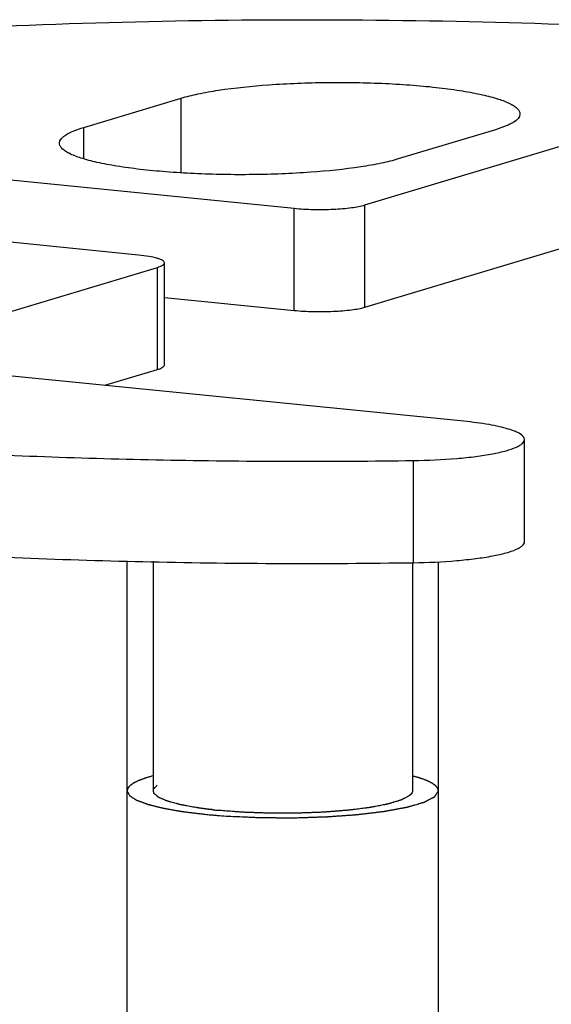
# Model space of a CAD drawing. Units: millimetres. Extents: x 0 to 1069, y 0 to 741.
# Drawn here: x 191 to 201, y 123 to 142 of the extents above; entities that cross this region are included whole.
import ezdxf

# ---------------------------------------------------------------- set-up
doc = ezdxf.new("R2010")
doc.units = ezdxf.units.MM
doc.header["$LTSCALE"] = 58.822356
doc.layers.get('0').update_dxf_attribs({"linetype": 'CONTINUOUS'})

msp = doc.modelspace()

# ---------------------------------------------------------------- linework, layer by layer
at = {"color": 1, "linetype": 'CONTINUOUS'}
for p, q in [((192.258, 139.928), (194.133, 140.492)), ((194.133, 139.053), (194.133, 140.492)), ((197.677, 138.432), (203.605, 140.215)), ((192.258, 139.328), (192.258, 139.928)), ((200.195, 139.884), (198.32, 139.32)), ((185.486, 139.454), (196.311, 138.369)), ((193.311, 137.466), (182.486, 138.552)), ((197.677, 136.463), (197.677, 138.432)), ((196.311, 136.399), (196.311, 138.369)), ((197.677, 136.463), (203.605, 138.245)), ((193.811, 135.346), (193.811, 137.316)), ((187.75, 135.446), (193.677, 137.229)), ((193.677, 135.26), (193.677, 137.229)), ((193.811, 136.65), (196.311, 136.399)), ((192.664, 134.955), (193.677, 135.26)), ((199.584, 134.261), (190.817, 135.14)), ((200.753, 131.94), (200.753, 133.909)), ((198.612, 131.535), (198.612, 133.505)), ((193.093, 111.948), (193.093, 131.571)), ((193.593, 131.561), (193.593, 127.135)), ((198.593, 131.535), (198.593, 127.135)), ((199.093, 112.335), (199.093, 131.553))]:
    msp.add_line(p, q, dxfattribs=at)
for centre, radius, start, end in [((195.765, 138.387), 11.762, 264.2797, 264.8186), ((195.758, 135.891), 9.177, 263.7147, 264.2769)]:
    msp.add_arc(centre, radius, start, end, dxfattribs=at)
for points, knots in [([(218.72, 139.552), (218.404, 139.669), (217.72, 139.893), (216.157, 140.316), (213.863, 140.78), (210.751, 141.234), (207.238, 141.594), (203.421, 141.848), (199.408, 141.989), (195.315, 142.013), (191.256, 141.918), (187.348, 141.709), (183.7, 141.39), (180.416, 140.972), (177.956, 140.536), (176.243, 140.135), (175.164, 139.832), (174.236, 139.515), (173.465, 139.187), (172.855, 138.849), (172.406, 138.501), (172.117, 138.139), (172.043, 137.867), (172.043, 137.744)], [0, 0, 0, 0, 0.02108, 0.0451, 0.101423, 0.167665, 0.242108, 0.32275, 0.407389, 0.493694, 0.579285, 0.661801, 0.73898, 0.80873, 0.869211, 0.895495, 0.918935, 0.939424, 0.956904, 0.971396, 0.983052, 0.992284, 1, 1, 1, 1]), ([(194.133, 140.492), (194.24, 140.524), (194.48, 140.582), (195.043, 140.681), (195.87, 140.763), (196.943, 140.805), (197.872, 140.79), (198.597, 140.746), (199.093, 140.698), (199.537, 140.638), (199.919, 140.567), (200.228, 140.487), (200.435, 140.41), (200.556, 140.341), (200.628, 140.284), (200.664, 140.225), (200.664, 140.188)], [0, 0, 0, 0, 0.050154, 0.110579, 0.256135, 0.422241, 0.591866, 0.672519, 0.747598, 0.815201, 0.873661, 0.92164, 0.958275, 0.972303, 0.983638, 1, 1, 1, 1]), ([(200.664, 140.188), (200.664, 140.122), (200.553, 140.025), (200.386, 139.947), (200.264, 139.905), (200.195, 139.884)], [0, 0, 0, 0, 0.341836, 0.62841, 1, 1, 1, 1]), ([(191.789, 139.624), (191.789, 139.69), (191.901, 139.787), (192.068, 139.865), (192.19, 139.907), (192.258, 139.928)], [0, 0, 0, 0, 0.341836, 0.62841, 1, 1, 1, 1]), ([(198.32, 139.32), (198.213, 139.288), (197.973, 139.23), (197.41, 139.132), (196.584, 139.049), (195.51, 139.007), (194.581, 139.022), (193.857, 139.067), (193.361, 139.114), (192.916, 139.174), (192.534, 139.245), (192.225, 139.325), (192.018, 139.402), (191.898, 139.472), (191.825, 139.528), (191.789, 139.588), (191.789, 139.624)], [0, 0, 0, 0, 0.050154, 0.110579, 0.256135, 0.422241, 0.591866, 0.672519, 0.747598, 0.815201, 0.873661, 0.92164, 0.958275, 0.972303, 0.983638, 1, 1, 1, 1]), ([(196.311, 138.369), (196.434, 138.356), (196.687, 138.343), (197.058, 138.346), (197.391, 138.373), (197.594, 138.407), (197.677, 138.432)], [0, 0, 0, 0, 0.269605, 0.553162, 0.808961, 1, 1, 1, 1]), ([(193.811, 137.316), (193.811, 137.335), (193.78, 137.363), (193.732, 137.385), (193.645, 137.415), (193.504, 137.444), (193.381, 137.459), (193.311, 137.466)], [0, 0, 0, 0, 0.105099, 0.193017, 0.307221, 0.6109, 1, 1, 1, 1]), ([(193.677, 137.229), (193.697, 137.235), (193.732, 137.247), (193.78, 137.269), (193.811, 137.297), (193.811, 137.316)], [0, 0, 0, 0, 0.371004, 0.657846, 1, 1, 1, 1]), ([(196.311, 136.399), (196.434, 136.387), (196.687, 136.373), (197.058, 136.377), (197.391, 136.404), (197.594, 136.437), (197.677, 136.463)], [0, 0, 0, 0, 0.269605, 0.553162, 0.808961, 1, 1, 1, 1]), ([(172.043, 135.774), (172.043, 135.7), (172.068, 135.545), (172.172, 135.321), (172.341, 135.101), (172.675, 134.791), (173.268, 134.423), (174.173, 134.022), (175.312, 133.636), (176.676, 133.272), (178.251, 132.933), (180.021, 132.623), (181.967, 132.345), (184.849, 132.014), (188.728, 131.711), (193.593, 131.521), (196.925, 131.51), (198.612, 131.535)], [0, 0, 0, 0, 0.008074, 0.016801, 0.026697, 0.038116, 0.066255, 0.102097, 0.145786, 0.197138, 0.255779, 0.3212, 0.392783, 0.469827, 0.637136, 0.816319, 1, 1, 1, 1]), ([(193.677, 135.26), (193.697, 135.265), (193.732, 135.278), (193.78, 135.3), (193.811, 135.328), (193.811, 135.346)], [0, 0, 0, 0, 0.371004, 0.657846, 1, 1, 1, 1]), ([(181.129, 134.437), (182.425, 134.255), (185.162, 133.948), (189.434, 133.646), (193.964, 133.488), (197.053, 133.482), (198.612, 133.505)], [0, 0, 0, 0, 0.224085, 0.471305, 0.733013, 1, 1, 1, 1]), ([(200.753, 133.909), (200.753, 133.953), (200.679, 134.018), (200.567, 134.07), (200.429, 134.118), (200.26, 134.16), (199.975, 134.216), (199.746, 134.245), (199.584, 134.261)], [0, 0, 0, 0, 0.105044, 0.193032, 0.307251, 0.447066, 0.610841, 1, 1, 1, 1]), ([(198.612, 133.505), (198.89, 133.509), (199.292, 133.527), (199.799, 133.579), (200.118, 133.628), (200.379, 133.685), (200.555, 133.742), (200.659, 133.794), (200.72, 133.835), (200.753, 133.881), (200.753, 133.909)], [0, 0, 0, 0, 0.373511, 0.540237, 0.686247, 0.806953, 0.899107, 0.934074, 0.961858, 1, 1, 1, 1]), ([(198.612, 131.535), (198.89, 131.539), (199.292, 131.557), (199.799, 131.61), (200.118, 131.658), (200.379, 131.716), (200.555, 131.772), (200.659, 131.824), (200.72, 131.866), (200.753, 131.911), (200.753, 131.94)], [0, 0, 0, 0, 0.373511, 0.540237, 0.686247, 0.806953, 0.899107, 0.934074, 0.961858, 1, 1, 1, 1]), ([(193.593, 127.423), (193.575, 127.418), (193.547, 127.41), (193.511, 127.4), (193.489, 127.393), (193.47, 127.388), (193.459, 127.385), (193.451, 127.382), (193.447, 127.381), (193.443, 127.379), (193.438, 127.378), (193.43, 127.375), (193.42, 127.371), (193.405, 127.365), (193.385, 127.358), (193.365, 127.351), (193.35, 127.345), (193.34, 127.342), (193.332, 127.339), (193.327, 127.337), (193.324, 127.336), (193.322, 127.335), (193.32, 127.334), (193.318, 127.333), (193.314, 127.331), (193.307, 127.328), (193.298, 127.323), (193.288, 127.319), (193.276, 127.313), (193.263, 127.307), (193.251, 127.301), (193.243, 127.297), (193.237, 127.294), (193.233, 127.292), (193.229, 127.29), (193.226, 127.289), (193.224, 127.288), (193.223, 127.287), (193.222, 127.287), (193.221, 127.286), (193.219, 127.285), (193.217, 127.283), (193.213, 127.28), (193.209, 127.277), (193.203, 127.273), (193.194, 127.267), (193.185, 127.261), (193.176, 127.255), (193.169, 127.25), (193.163, 127.246), (193.158, 127.242), (193.154, 127.24), (193.153, 127.239), (193.152, 127.238), (193.151, 127.237), (193.15, 127.236), (193.148, 127.234), (193.145, 127.231), (193.142, 127.227), (193.137, 127.221), (193.13, 127.213), (193.123, 127.205), (193.117, 127.199), (193.114, 127.195), (193.111, 127.192), (193.11, 127.19), (193.108, 127.188), (193.108, 127.187), (193.108, 127.187), (193.107, 127.186), (193.107, 127.183), (193.106, 127.18), (193.104, 127.175), (193.103, 127.17), (193.101, 127.163), (193.098, 127.152), (193.095, 127.142), (193.093, 127.135)], [0, 0, 0, 0, 0.0625, 0.09375, 0.125, 0.140625, 0.15625, 0.164062, 0.167969, 0.171875, 0.179688, 0.1875, 0.203125, 0.21875, 0.25, 0.28125, 0.296875, 0.3125, 0.320312, 0.328125, 0.332031, 0.333984, 0.335938, 0.339844, 0.34375, 0.359375, 0.375, 0.390625, 0.40625, 0.4375, 0.453125, 0.46875, 0.476562, 0.484375, 0.492188, 0.496094, 0.498047, 0.5, 0.501953, 0.503906, 0.507812, 0.515625, 0.523438, 0.53125, 0.546875, 0.5625, 0.59375, 0.609375, 0.625, 0.640625, 0.65625, 0.660156, 0.664062, 0.666016, 0.667969, 0.671875, 0.679688, 0.6875, 0.703125, 0.71875, 0.75, 0.78125, 0.796875, 0.8125, 0.820312, 0.828125, 0.832031, 0.833984, 0.835938, 0.839844, 0.84375, 0.859375, 0.875, 0.890625, 0.90625, 0.9375, 1, 1, 1, 1]), ([(199.093, 127.135), (199.091, 127.142), (199.089, 127.151), (199.086, 127.161), (199.084, 127.168), (199.083, 127.172), (199.082, 127.177), (199.081, 127.18), (199.08, 127.183), (199.08, 127.184), (199.08, 127.184), (199.079, 127.185), (199.078, 127.186), (199.076, 127.188), (199.074, 127.192), (199.07, 127.195), (199.065, 127.202), (199.059, 127.21), (199.052, 127.218), (199.047, 127.224), (199.044, 127.228), (199.041, 127.231), (199.039, 127.233), (199.038, 127.234), (199.037, 127.235), (199.036, 127.236), (199.035, 127.237), (199.032, 127.239), (199.027, 127.243), (199.02, 127.247), (199.014, 127.252), (199.005, 127.258), (198.996, 127.264), (198.987, 127.27), (198.982, 127.274), (198.978, 127.277), (198.974, 127.28), (198.972, 127.282), (198.97, 127.283), (198.969, 127.284), (198.968, 127.284), (198.967, 127.285), (198.965, 127.286), (198.962, 127.287), (198.959, 127.289), (198.954, 127.291), (198.948, 127.294), (198.94, 127.298), (198.928, 127.304), (198.916, 127.31), (198.904, 127.316), (198.895, 127.32), (198.886, 127.325), (198.879, 127.328), (198.874, 127.33), (198.872, 127.331), (198.871, 127.332), (198.869, 127.333), (198.866, 127.334), (198.861, 127.336), (198.853, 127.339), (198.843, 127.342), (198.828, 127.348), (198.809, 127.355), (198.789, 127.363), (198.774, 127.368), (198.764, 127.372), (198.756, 127.375), (198.751, 127.377), (198.748, 127.378), (198.746, 127.379), (198.744, 127.379), (198.741, 127.38), (198.733, 127.382), (198.723, 127.385), (198.708, 127.39), (198.694, 127.394), (198.675, 127.399), (198.641, 127.409), (198.612, 127.418), (198.593, 127.423)], [0, 0, 0, 0, 0.0625, 0.09375, 0.109375, 0.125, 0.140625, 0.15625, 0.160156, 0.164062, 0.166016, 0.167969, 0.171875, 0.179688, 0.1875, 0.203125, 0.21875, 0.25, 0.28125, 0.296875, 0.3125, 0.320312, 0.328125, 0.332031, 0.333984, 0.335938, 0.339844, 0.34375, 0.359375, 0.375, 0.390625, 0.40625, 0.4375, 0.453125, 0.46875, 0.476562, 0.484375, 0.492188, 0.496094, 0.498047, 0.5, 0.501953, 0.503906, 0.507812, 0.515625, 0.523438, 0.53125, 0.546875, 0.5625, 0.59375, 0.609375, 0.625, 0.640625, 0.65625, 0.660156, 0.664062, 0.666016, 0.667969, 0.671875, 0.679688, 0.6875, 0.703125, 0.71875, 0.75, 0.78125, 0.796875, 0.8125, 0.820312, 0.828125, 0.832031, 0.833984, 0.835938, 0.839844, 0.84375, 0.859375, 0.875, 0.890625, 0.90625, 0.9375, 1, 1, 1, 1]), ([(194.42, 126.813), (194.401, 126.816), (194.362, 126.824), (194.305, 126.834), (194.256, 126.844), (194.218, 126.851), (194.189, 126.856), (194.165, 126.861), (194.146, 126.864), (194.134, 126.867), (194.124, 126.868), (194.118, 126.869), (194.114, 126.87), (194.112, 126.871), (194.11, 126.871), (194.107, 126.872), (194.104, 126.873), (194.099, 126.874), (194.091, 126.876), (194.082, 126.879), (194.07, 126.882), (194.055, 126.886), (194.029, 126.893), (193.991, 126.904), (193.953, 126.914), (193.926, 126.921), (193.911, 126.926), (193.9, 126.929), (193.89, 126.931), (193.883, 126.933), (193.878, 126.935), (193.874, 126.936), (193.872, 126.936), (193.87, 126.937), (193.868, 126.937), (193.866, 126.938), (193.863, 126.94), (193.857, 126.942), (193.851, 126.945), (193.84, 126.95), (193.827, 126.955), (193.811, 126.962), (193.795, 126.969), (193.779, 126.976), (193.763, 126.983), (193.747, 126.989), (193.734, 126.995), (193.723, 127), (193.717, 127.003), (193.711, 127.005), (193.707, 127.007), (193.704, 127.008), (193.702, 127.009), (193.701, 127.01), (193.699, 127.01), (193.699, 127.01), (193.698, 127.011), (193.697, 127.012), (193.695, 127.014), (193.693, 127.015), (193.69, 127.018), (193.687, 127.021), (193.681, 127.026), (193.674, 127.032), (193.665, 127.039), (193.657, 127.046), (193.648, 127.053), (193.64, 127.061), (193.631, 127.068), (193.624, 127.074), (193.618, 127.079), (193.615, 127.082), (193.612, 127.084), (193.61, 127.085), (193.609, 127.086), (193.609, 127.087), (193.608, 127.087), (193.608, 127.088), (193.608, 127.089), (193.608, 127.09), (193.608, 127.091), (193.608, 127.094), (193.607, 127.097), (193.607, 127.101), (193.606, 127.105), (193.605, 127.114), (193.604, 127.126), (193.602, 127.139), (193.601, 127.147), (193.601, 127.152), (193.6, 127.156), (193.6, 127.159), (193.599, 127.161), (193.599, 127.163), (193.599, 127.164), (193.599, 127.165), (193.599, 127.166), (193.599, 127.166), (193.6, 127.166), (193.6, 127.167), (193.602, 127.169), (193.603, 127.171), (193.605, 127.172), (193.607, 127.175), (193.611, 127.179), (193.617, 127.185), (193.624, 127.192), (193.631, 127.2), (193.637, 127.207), (193.646, 127.217), (193.658, 127.229), (193.667, 127.239), (193.671, 127.243)], [0, 0, 0, 0, 0.03125, 0.0625, 0.09375, 0.109375, 0.125, 0.140625, 0.148438, 0.15625, 0.160156, 0.164062, 0.166016, 0.166992, 0.167969, 0.169922, 0.171875, 0.175781, 0.179688, 0.1875, 0.195312, 0.203125, 0.21875, 0.25, 0.28125, 0.296875, 0.304688, 0.3125, 0.320312, 0.324219, 0.328125, 0.330078, 0.332031, 0.333008, 0.333984, 0.335938, 0.339844, 0.34375, 0.351562, 0.359375, 0.375, 0.390625, 0.40625, 0.421875, 0.4375, 0.453125, 0.46875, 0.476562, 0.484375, 0.488281, 0.492188, 0.496094, 0.498047, 0.499023, 0.5, 0.500977, 0.501953, 0.503906, 0.507812, 0.511719, 0.515625, 0.523438, 0.53125, 0.546875, 0.5625, 0.578125, 0.59375, 0.609375, 0.625, 0.640625, 0.648438, 0.65625, 0.660156, 0.664062, 0.665039, 0.666016, 0.666992, 0.667969, 0.669922, 0.671875, 0.675781, 0.679688, 0.6875, 0.695312, 0.703125, 0.71875, 0.75, 0.78125, 0.796875, 0.804688, 0.8125, 0.820312, 0.824219, 0.828125, 0.830078, 0.832031, 0.833008, 0.833984, 0.834961, 0.835938, 0.839844, 0.84375, 0.847656, 0.851562, 0.859375, 0.875, 0.890625, 0.90625, 0.921875, 0.9375, 0.96875, 1, 1, 1, 1]), ([(193.093, 127.135), (193.096, 127.13), (193.101, 127.118), (193.109, 127.104), (193.114, 127.093), (193.118, 127.085), (193.123, 127.076), (193.127, 127.068), (193.131, 127.061), (193.133, 127.056), (193.134, 127.053), (193.136, 127.051), (193.137, 127.049), (193.137, 127.047), (193.138, 127.046), (193.138, 127.045), (193.139, 127.045), (193.14, 127.044), (193.141, 127.043), (193.143, 127.042), (193.146, 127.04), (193.15, 127.037), (193.155, 127.034), (193.162, 127.03), (193.17, 127.024), (193.185, 127.015), (193.206, 127.001), (193.227, 126.987), (193.242, 126.978), (193.25, 126.972), (193.257, 126.968), (193.262, 126.965), (193.266, 126.962), (193.269, 126.96), (193.271, 126.959), (193.272, 126.958), (193.273, 126.957), (193.275, 126.957), (193.276, 126.956), (193.278, 126.956), (193.282, 126.954), (193.288, 126.952), (193.293, 126.95), (193.3, 126.948), (193.312, 126.943), (193.329, 126.937), (193.35, 126.929), (193.37, 126.921), (193.391, 126.914), (193.412, 126.906), (193.433, 126.898), (193.45, 126.892), (193.464, 126.887), (193.472, 126.883), (193.479, 126.881), (193.484, 126.879), (193.489, 126.877), (193.492, 126.876), (193.493, 126.875), (193.495, 126.875), (193.497, 126.875), (193.499, 126.874), (193.503, 126.873), (193.509, 126.871), (193.516, 126.87), (193.525, 126.867), (193.537, 126.865), (193.556, 126.86), (193.579, 126.854), (193.607, 126.847), (193.635, 126.84), (193.663, 126.833), (193.692, 126.826), (193.72, 126.819), (193.743, 126.813), (193.762, 126.809), (193.774, 126.806), (193.783, 126.803), (193.789, 126.802), (193.793, 126.801), (193.795, 126.8), (193.798, 126.8), (193.802, 126.799), (193.808, 126.798), (193.815, 126.797), (193.826, 126.795), (193.841, 126.793), (193.858, 126.79), (193.881, 126.786), (193.922, 126.779), (193.98, 126.768), (194.037, 126.758), (194.078, 126.751), (194.101, 126.747), (194.118, 126.744), (194.136, 126.741), (194.149, 126.739), (194.157, 126.738), (194.161, 126.737), (194.164, 126.736), (194.167, 126.736), (194.173, 126.735), (194.181, 126.734), (194.195, 126.733), (194.211, 126.731), (194.238, 126.727), (194.272, 126.723), (194.312, 126.718), (194.365, 126.712), (194.432, 126.704), (194.513, 126.694), (194.566, 126.688), (194.593, 126.684)], [0, 0, 0, 0, 0.03125, 0.0625, 0.078125, 0.09375, 0.109375, 0.125, 0.140625, 0.148438, 0.152344, 0.15625, 0.160156, 0.164062, 0.165039, 0.166016, 0.166992, 0.167969, 0.169922, 0.171875, 0.175781, 0.179688, 0.1875, 0.195312, 0.203125, 0.21875, 0.25, 0.28125, 0.296875, 0.304688, 0.3125, 0.320312, 0.324219, 0.328125, 0.330078, 0.332031, 0.333008, 0.333984, 0.334961, 0.335938, 0.339844, 0.34375, 0.347656, 0.351562, 0.359375, 0.375, 0.390625, 0.40625, 0.421875, 0.4375, 0.453125, 0.46875, 0.476562, 0.484375, 0.488281, 0.492188, 0.496094, 0.498047, 0.499023, 0.5, 0.500977, 0.501953, 0.503906, 0.507812, 0.511719, 0.515625, 0.523438, 0.53125, 0.546875, 0.5625, 0.578125, 0.59375, 0.609375, 0.625, 0.640625, 0.648438, 0.65625, 0.660156, 0.664062, 0.666016, 0.666992, 0.667969, 0.669922, 0.671875, 0.675781, 0.679688, 0.6875, 0.695312, 0.703125, 0.71875, 0.75, 0.78125, 0.796875, 0.804688, 0.8125, 0.820312, 0.828125, 0.830078, 0.832031, 0.833008, 0.833984, 0.835938, 0.839844, 0.84375, 0.851562, 0.859375, 0.875, 0.890625, 0.90625, 0.9375, 0.96875, 1, 1, 1, 1]), ([(198.538, 127.045), (198.523, 127.037), (198.5, 127.025), (198.47, 127.009), (198.451, 126.999), (198.436, 126.991), (198.425, 126.985), (198.413, 126.978), (198.404, 126.973), (198.396, 126.969), (198.391, 126.966), (198.386, 126.964), (198.382, 126.962), (198.38, 126.96), (198.378, 126.959), (198.377, 126.959), (198.375, 126.958), (198.374, 126.958), (198.371, 126.957), (198.367, 126.956), (198.361, 126.954), (198.353, 126.952), (198.341, 126.948), (198.326, 126.944), (198.301, 126.936), (198.271, 126.927), (198.24, 126.918), (198.215, 126.91), (198.197, 126.905), (198.179, 126.899), (198.163, 126.895), (198.151, 126.891), (198.142, 126.888), (198.133, 126.885), (198.125, 126.883), (198.12, 126.882), (198.117, 126.881), (198.116, 126.88), (198.113, 126.88), (198.111, 126.879), (198.107, 126.879), (198.102, 126.878), (198.096, 126.876), (198.087, 126.875), (198.073, 126.872), (198.053, 126.868), (198.02, 126.862), (197.979, 126.854), (197.93, 126.844), (197.889, 126.837), (197.856, 126.83), (197.831, 126.825), (197.811, 126.822), (197.794, 126.818), (197.784, 126.816), (197.776, 126.815), (197.771, 126.814), (197.767, 126.813), (197.765, 126.813), (197.763, 126.812), (197.759, 126.812), (197.752, 126.811), (197.741, 126.81), (197.726, 126.808), (197.711, 126.806), (197.691, 126.803), (197.657, 126.799), (197.607, 126.793), (197.548, 126.785), (197.498, 126.779), (197.458, 126.774), (197.429, 126.77), (197.399, 126.767), (197.374, 126.763), (197.357, 126.761), (197.348, 126.76), (197.343, 126.76), (197.338, 126.759), (197.331, 126.759), (197.32, 126.758), (197.306, 126.757), (197.289, 126.755), (197.266, 126.754), (197.227, 126.751), (197.171, 126.746), (197.104, 126.741), (197.037, 126.736), (196.981, 126.732), (196.942, 126.728), (196.919, 126.727), (196.903, 126.725), (196.889, 126.724), (196.877, 126.724), (196.866, 126.723), (196.851, 126.722), (196.827, 126.721), (196.797, 126.72), (196.762, 126.719), (196.726, 126.717), (196.678, 126.716), (196.618, 126.713), (196.546, 126.711), (196.486, 126.709), (196.438, 126.707), (196.408, 126.706), (196.384, 126.705), (196.369, 126.704), (196.357, 126.704), (196.345, 126.704), (196.324, 126.704), (196.293, 126.704), (196.244, 126.704), (196.183, 126.704), (196.109, 126.704), (196.036, 126.704), (195.962, 126.704), (195.901, 126.704), (195.861, 126.704), (195.843, 126.704), (195.83, 126.704), (195.816, 126.704), (195.798, 126.705), (195.774, 126.706), (195.744, 126.707), (195.708, 126.708), (195.66, 126.71), (195.6, 126.712), (195.528, 126.715), (195.468, 126.717), (195.42, 126.719), (195.384, 126.72), (195.354, 126.721), (195.335, 126.722), (195.326, 126.722), (195.32, 126.723), (195.31, 126.723), (195.296, 126.724), (195.274, 126.726), (195.246, 126.728), (195.212, 126.731), (195.167, 126.734), (195.089, 126.74), (194.977, 126.749), (194.888, 126.756), (194.843, 126.759)], [0, 0, 0, 0, 0.03125, 0.046875, 0.0625, 0.070312, 0.078125, 0.085938, 0.09375, 0.097656, 0.101562, 0.105469, 0.107422, 0.109375, 0.110352, 0.111328, 0.111816, 0.112305, 0.113281, 0.115234, 0.117188, 0.121094, 0.125, 0.132812, 0.140625, 0.15625, 0.171875, 0.179688, 0.1875, 0.195312, 0.203125, 0.207031, 0.210938, 0.214844, 0.21875, 0.220703, 0.22168, 0.222168, 0.222656, 0.223633, 0.224609, 0.226562, 0.228516, 0.230469, 0.234375, 0.242188, 0.25, 0.265625, 0.28125, 0.296875, 0.304688, 0.3125, 0.320312, 0.324219, 0.328125, 0.330078, 0.332031, 0.333008, 0.333496, 0.333984, 0.334961, 0.335938, 0.339844, 0.34375, 0.347656, 0.351562, 0.359375, 0.375, 0.390625, 0.40625, 0.414062, 0.421875, 0.429688, 0.4375, 0.441406, 0.443359, 0.444336, 0.445312, 0.447266, 0.449219, 0.453125, 0.457031, 0.460938, 0.46875, 0.484375, 0.5, 0.515625, 0.53125, 0.539062, 0.542969, 0.546875, 0.550781, 0.552734, 0.554688, 0.558594, 0.5625, 0.570312, 0.578125, 0.585938, 0.59375, 0.609375, 0.625, 0.640625, 0.648438, 0.65625, 0.660156, 0.664062, 0.666016, 0.667969, 0.671875, 0.679688, 0.6875, 0.703125, 0.71875, 0.734375, 0.75, 0.765625, 0.773438, 0.775391, 0.777344, 0.78125, 0.785156, 0.789062, 0.796875, 0.804688, 0.8125, 0.828125, 0.84375, 0.859375, 0.867188, 0.875, 0.882812, 0.886719, 0.887695, 0.888672, 0.890625, 0.894531, 0.898438, 0.90625, 0.914062, 0.921875, 0.9375, 0.96875, 1, 1, 1, 1]), ([(195.047, 126.647), (195.105, 126.645), (195.221, 126.639), (195.366, 126.633), (195.467, 126.629), (195.525, 126.626), (195.568, 126.624), (195.605, 126.623), (195.634, 126.621), (195.652, 126.62), (195.666, 126.62), (195.681, 126.62), (195.707, 126.62), (195.76, 126.619), (195.834, 126.619), (195.924, 126.618), (196.013, 126.618), (196.088, 126.617), (196.148, 126.617), (196.193, 126.616), (196.23, 126.616), (196.26, 126.616), (196.282, 126.616), (196.301, 126.616), (196.316, 126.616), (196.338, 126.617), (196.387, 126.618), (196.462, 126.621), (196.551, 126.624), (196.641, 126.626), (196.716, 126.629), (196.775, 126.631), (196.82, 126.632), (196.858, 126.633), (196.888, 126.634), (196.906, 126.635), (196.921, 126.635), (196.93, 126.635), (196.938, 126.636), (196.945, 126.636), (196.957, 126.637), (196.974, 126.638), (197.002, 126.64), (197.037, 126.643), (197.092, 126.647), (197.161, 126.652), (197.244, 126.658), (197.313, 126.663), (197.368, 126.666), (197.409, 126.669), (197.444, 126.672), (197.471, 126.674), (197.492, 126.675), (197.509, 126.677), (197.521, 126.678), (197.528, 126.678), (197.534, 126.679), (197.542, 126.68), (197.554, 126.681), (197.57, 126.683), (197.588, 126.685), (197.613, 126.688), (197.656, 126.693), (197.717, 126.701), (197.791, 126.71), (197.865, 126.718), (197.926, 126.726), (197.969, 126.731), (197.994, 126.734), (198.012, 126.736), (198.028, 126.738), (198.038, 126.739), (198.044, 126.74), (198.049, 126.741), (198.053, 126.741), (198.055, 126.742), (198.059, 126.742), (198.068, 126.744), (198.081, 126.746), (198.096, 126.749), (198.117, 126.753), (198.143, 126.758), (198.174, 126.764), (198.215, 126.771), (198.267, 126.781), (198.319, 126.791), (198.36, 126.798), (198.391, 126.804), (198.417, 126.809), (198.438, 126.813), (198.454, 126.816), (198.467, 126.818), (198.477, 126.82), (198.483, 126.821), (198.489, 126.822), (198.492, 126.823), (198.494, 126.823), (198.496, 126.824), (198.497, 126.824), (198.5, 126.825), (198.505, 126.826), (198.51, 126.828), (198.516, 126.83), (198.524, 126.832), (198.537, 126.836), (198.556, 126.841), (198.579, 126.848), (198.602, 126.855), (198.625, 126.861), (198.655, 126.87), (198.693, 126.881), (198.732, 126.893), (198.762, 126.901), (198.781, 126.907), (198.794, 126.911), (198.802, 126.913), (198.808, 126.915), (198.813, 126.916), (198.816, 126.917), (198.819, 126.918), (198.821, 126.919), (198.822, 126.919), (198.824, 126.92), (198.828, 126.922), (198.834, 126.926), (198.841, 126.929), (198.848, 126.933), (198.858, 126.938), (198.87, 126.944), (198.884, 126.951), (198.898, 126.959), (198.917, 126.969), (198.936, 126.978), (198.955, 126.988), (198.969, 126.996), (198.983, 127.003), (198.995, 127.009), (199.005, 127.014), (199.011, 127.017), (199.015, 127.02), (199.018, 127.021), (199.02, 127.022), (199.022, 127.023), (199.023, 127.024), (199.023, 127.024), (199.024, 127.026), (199.025, 127.027), (199.027, 127.03), (199.029, 127.033), (199.031, 127.037), (199.035, 127.042), (199.039, 127.049), (199.044, 127.057), (199.049, 127.065), (199.055, 127.075), (199.063, 127.088), (199.076, 127.109), (199.086, 127.125), (199.093, 127.135)], [0, 0, 0, 0, 0.03125, 0.0625, 0.078125, 0.085938, 0.09375, 0.101562, 0.105469, 0.109375, 0.111328, 0.113281, 0.117188, 0.125, 0.140625, 0.15625, 0.171875, 0.1875, 0.195312, 0.203125, 0.210938, 0.214844, 0.21875, 0.222656, 0.224609, 0.226562, 0.234375, 0.25, 0.265625, 0.28125, 0.296875, 0.304688, 0.3125, 0.320312, 0.324219, 0.328125, 0.330078, 0.332031, 0.333008, 0.333984, 0.335938, 0.339844, 0.34375, 0.351562, 0.359375, 0.375, 0.390625, 0.40625, 0.414062, 0.421875, 0.429688, 0.433594, 0.4375, 0.441406, 0.443359, 0.444336, 0.445312, 0.447266, 0.449219, 0.453125, 0.457031, 0.460938, 0.46875, 0.484375, 0.5, 0.515625, 0.53125, 0.539062, 0.542969, 0.546875, 0.550781, 0.552734, 0.553711, 0.554688, 0.555664, 0.556152, 0.556641, 0.558594, 0.5625, 0.566406, 0.570312, 0.578125, 0.585938, 0.59375, 0.609375, 0.625, 0.632812, 0.640625, 0.648438, 0.652344, 0.65625, 0.660156, 0.662109, 0.664062, 0.665039, 0.666016, 0.666504, 0.666992, 0.66748, 0.667969, 0.669922, 0.671875, 0.673828, 0.675781, 0.679688, 0.6875, 0.695312, 0.703125, 0.710938, 0.71875, 0.734375, 0.75, 0.757812, 0.765625, 0.769531, 0.771484, 0.773438, 0.775391, 0.776367, 0.777344, 0.777832, 0.77832, 0.779297, 0.78125, 0.785156, 0.789062, 0.792969, 0.796875, 0.804688, 0.8125, 0.820312, 0.828125, 0.84375, 0.851562, 0.859375, 0.867188, 0.875, 0.878906, 0.882812, 0.884766, 0.886719, 0.887695, 0.888184, 0.888672, 0.889648, 0.890625, 0.892578, 0.894531, 0.898438, 0.902344, 0.90625, 0.914062, 0.921875, 0.929688, 0.9375, 0.953125, 0.96875, 1, 1, 1, 1]), ([(198.593, 127.135), (198.593, 127.134), (198.592, 127.13), (198.592, 127.125), (198.591, 127.122), (198.591, 127.12), (198.59, 127.117), (198.589, 127.113), (198.588, 127.108), (198.587, 127.106), (198.586, 127.104), (198.584, 127.1), (198.582, 127.097), (198.581, 127.093), (198.579, 127.09), (198.577, 127.087), (198.575, 127.083), (198.572, 127.08), (198.57, 127.076), (198.568, 127.075), (198.565, 127.072), (198.562, 127.068), (198.558, 127.063), (198.555, 127.061), (198.553, 127.059), (198.55, 127.055), (198.544, 127.051), (198.54, 127.047), (198.538, 127.045)], [0, 0, 0, 0, 0.0625, 0.125, 0.15625, 0.171875, 0.1875, 0.25, 0.3125, 0.328125, 0.34375, 0.375, 0.4375, 0.46875, 0.5, 0.53125, 0.5625, 0.625, 0.65625, 0.671875, 0.6875, 0.75, 0.8125, 0.828125, 0.84375, 0.875, 0.9375, 1, 1, 1, 1]), ([(194.753, 126.769), (194.747, 126.77), (194.734, 126.771), (194.72, 126.773), (194.71, 126.774), (194.706, 126.774), (194.703, 126.775), (194.699, 126.775), (194.693, 126.776), (194.684, 126.777), (194.673, 126.778), (194.663, 126.779), (194.648, 126.781), (194.631, 126.783), (194.609, 126.786), (194.588, 126.789), (194.568, 126.792), (194.547, 126.794), (194.526, 126.797), (194.51, 126.8), (194.496, 126.801), (194.488, 126.803), (194.481, 126.804), (194.476, 126.804), (194.47, 126.805), (194.459, 126.807), (194.442, 126.809), (194.427, 126.812), (194.42, 126.813)], [0, 0, 0, 0, 0.0625, 0.125, 0.140625, 0.15625, 0.164062, 0.171875, 0.1875, 0.21875, 0.25, 0.28125, 0.3125, 0.375, 0.4375, 0.5, 0.5625, 0.625, 0.6875, 0.75, 0.78125, 0.8125, 0.828125, 0.84375, 0.859375, 0.875, 0.9375, 1, 1, 1, 1]), ([(194.703, 126.674), (194.717, 126.673), (194.745, 126.67), (194.801, 126.665), (194.901, 126.657), (194.988, 126.651), (195.047, 126.647)], [0, 0, 0, 0, 0.125, 0.25, 0.5, 1, 1, 1, 1])]:
    msp.add_open_spline(points, degree=3, knots=knots, dxfattribs=at)

doc.saveas('drawing.dxf')
